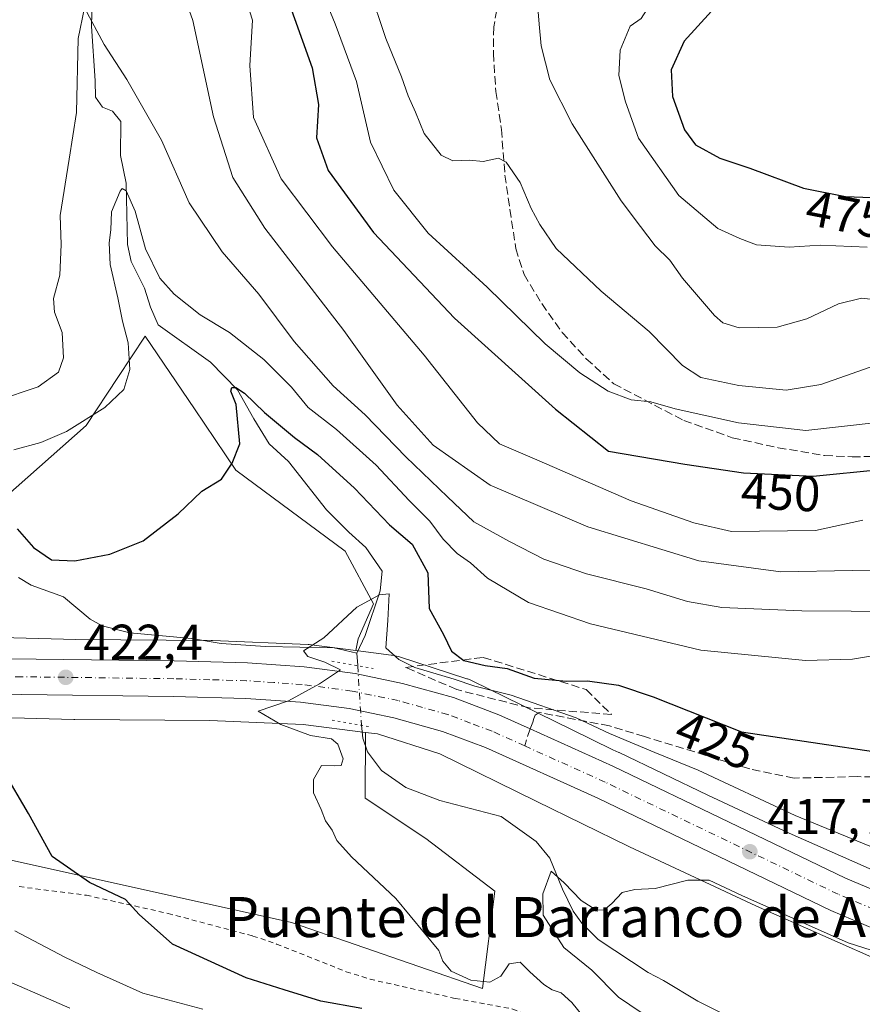
# Model space of a CAD drawing. Units: metres. Extents: x 638472 to 641939, y 4713620 to 4716002.
# Drawn here: x 640164 to 640333, y 4715095 to 4715292 of the extents above; entities that cross this region are included whole.
import ezdxf
from ezdxf.enums import TextEntityAlignment as Align

# ---------------------------------------------------------------- set-up
doc = ezdxf.new("R2010")
doc.units = ezdxf.units.M
doc.header["$MEASUREMENT"] = 0
for name, pattern in [('DGN Style 2', [1.6480167562047852, 0.988810053722871, -0.6592067024819142]), ('DGN Style 3', [2.307223458686699, 1.648016756204785, -0.6592067024819142]), ('DGN Style 4', [2.6384748266838614, 1.318413404963828, -0.6592067024819142, 0.001648016756204785, -0.6592067024819142]), ('DGN Style 5', [1.1536117293433497, 0.4944050268614355, -0.6592067024819142])]:
    doc.linetypes.add(name, pattern=pattern)
for name, color, linetype, lineweight in [('Alambrada', 7, 'DGN Style 2', 0), ('Arbolado forestal CxS', 92, 'Continuous', 0), ('Carretera de calzada única Cxs', 7, 'Continuous', 13), ('Carretera de calzada única eje', 7, 'DGN Style 4', 0), ('Corriente natural lineal', 142, 'Continuous', 13), ('Corriente natural lineal oculto', 9, 'DGN Style 4', 13), ('Cultivos herbáceos CxS', 92, 'Continuous', 0), ('Curva de nivel maestra', 30, 'Continuous', 30), ('Curva de nivel normal', 30, 'Continuous', 0), ('Núcleo urbano CxS', 7, 'Continuous', 0), ('Pastizal CxS', 92, 'Continuous', 0), ('Puente lineal', 2, 'DGN Style 5', 0), ('Punto de cota en terreno', 7, 'Continuous', 0), ('Rótulo de curva de nivel directora', 7, 'Continuous', 0), ('Rótulo de punto de cota en terreno', 7, 'Continuous', 0), ('Senda', 7, 'DGN Style 3', 0), ('Senda no paivmentada conexión', 7, 'DGN Style 3', 0), ('Talud superficial', 30, 'DGN Style 3', 0), ('Texto cartográfico', 7, 'Continuous', 0)]:
    doc.layers.add(name, color=color, linetype=linetype, lineweight=lineweight)
doc.styles.add('Style-Arial', font='txt')

# ---------------------------------------------------------------- blocks, each defined once
blk = doc.blocks.new('*U14')
at = {"layer": 'Núcleo urbano CxS', "color": 7, "linetype": 'Continuous', "lineweight": 0}
for points in [[(640150.7314999999, 4715168.4593, 423.3678000000073), (640175.5762999998, 4715167.751700001, 422.7035999999935), (640202.6492999997, 4715167.5913, 421.9456000000064), (640202.9342999998, 4715167.5843, 421.9334999999992), (640222.0493000001, 4715166.7893, 420.7859000000026), (640222.2401000002, 4715166.779100001, 420.774900000004), (640222.7383000003, 4715166.730699999, 420.7419999999984), (640231.6015, 4715165.5897, 419.6257999999943), (640238.6924999999, 4715164.676700001, 420.2494000000006), (640238.7039000001, 4715164.675100001, 420.251900000003), (640238.7150999998, 4715164.6733, 420.2543000000006), (640239.2317000005, 4715164.588500001, 420.3638000000064), (640239.7414999995, 4715164.469500001, 420.4658999999957), (640240.1224999997, 4715164.3573, 420.5374000000011), (640253.8305000003, 4715159.944300001, 423.0402999999933), (640253.9505000003, 4715159.9045, 423.0445000000037), (640254.4404999996, 4715159.720100001, 423.0446999999986), (640254.8969000002, 4715159.5141, 423.0185000000056), (640274.7392999995, 4715149.798900001, 420.2976000000053), (640283.0210999995, 4715145.7423, 419.7715999999928), (640284.2128999997, 4715145.2051, 419.8139999999985), (640284.2795000002, 4715145.174100001, 419.8147000000026), (640301.9744999995, 4715136.670499999, 419.1661000000022), (640318.2836999996, 4715129.074899999, 419.0602000000072), (640344.5598999998, 4715117.4527, 418.5941000000021)], [(640338.2670999998, 4715102.740900001, 415.5329999999958), (640311.7402999997, 4715114.473900001, 415.8233999999939), (640311.5987, 4715114.538100001, 415.8331000000035), (640286.3649000004, 4715126.290100001, 416.7829999999958), (640286.2232999997, 4715126.3577, 416.7884999999951), (640267.7021000005, 4715135.429500001, 418.2762999999977), (640248.3783, 4715144.890699999, 418.9078000000009), (640235.9194999998, 4715148.901699999, 419.0035999999964), (640233.5493000001, 4715149.206900001, 419.1358999999939), (640221.0384000001, 4715150.817700001, 420.1141999999964), (640202.4115000004, 4715151.592499999, 421.2939000000042), (640175.3910999997, 4715151.752699999, 423.3858999999939), (640175.2106999997, 4715151.755700001, 423.3996000000043), (640150.3870999999, 4715152.4627, 424.2688000000053)]]:
    blk.add_polyline3d(points, dxfattribs=at)
blk = doc.blocks.new('*U19')
at = {"layer": 'Arbolado forestal CxS', "color": 92, "linetype": 'Continuous', "lineweight": 0}
blk.add_polyline3d([(640344.5598999998, 4715117.4527, 418.5941000000021), (640318.2836999996, 4715129.074899999, 419.0602000000072), (640301.9744999995, 4715136.670499999, 419.1661000000022), (640284.2795000002, 4715145.174100001, 419.8147000000026), (640284.2128999997, 4715145.2051, 419.8139999999985), (640283.0210999995, 4715145.7423, 419.7715999999928), (640274.7392999995, 4715149.798900001, 420.2976000000053), (640254.8969000002, 4715159.5141, 423.0185000000056), (640254.4404999996, 4715159.720100001, 423.0446999999986), (640253.9505000003, 4715159.9045, 423.0445000000037), (640253.8305000003, 4715159.944300001, 423.0402999999933), (640240.1224999997, 4715164.3573, 420.5374000000011), (640239.7414999995, 4715164.469500001, 420.4658999999957), (640239.2317000005, 4715164.588500001, 420.3638000000064), (640238.7150999998, 4715164.6733, 420.2543000000006), (640238.7039000001, 4715164.675100001, 420.251900000003), (640238.6924999999, 4715164.676700001, 420.2494000000006), (640231.6015, 4715165.5897, 419.6257999999943), (640232.0768999998, 4715167.9431, 419.8135000000038), (640235.1080999998, 4715174.9429, 420.4910999999993), (640229.4426999995, 4715185.4693, 422.1382000000012), (640207.5884999996, 4715201.664100001, 425.9195000000037), (640199.3152999999, 4715213.8817, 427.7743000000046), (640189.4497999996, 4715228.451099999, 429.4955000000046), (640183.9802999999, 4715220.170299999, 431.7122999999993), (640177.6407000005, 4715210.571900001, 431.3315000000002), (640156.5950999996, 4715191.9473, 425.9697000000015)], dxfattribs=at)
blk = doc.blocks.new('*U20')
at = {"layer": 'Cultivos herbáceos CxS', "color": 92, "linetype": 'Continuous', "lineweight": 0}
blk.add_polyline3d([(640150.3870999999, 4715152.4627, 424.2688000000053), (640175.2106999997, 4715151.755700001, 423.3996000000043), (640175.3910999997, 4715151.752699999, 423.3858999999939), (640202.4115000004, 4715151.592499999, 421.2939000000042), (640221.0384000001, 4715150.817700001, 420.1141999999964), (640233.5493000001, 4715149.206900001, 419.1358999999939), (640233.4889000002, 4715136.0755, 419.5798999999971), (640245.6303000003, 4715127.9769, 419.0858000000007), (640259.3901000004, 4715117.450300001, 419.1867999999959), (640256.9606999997, 4715098.0165, 420.3196000000025), (640218.7619000003, 4715111.223300001, 422.1888000000035), (640161.4499000004, 4715123.9287, 425.6959000000061)], dxfattribs=at)
blk = doc.blocks.new('5PATER')
at = {"layer": 'Pastizal CxS', "linetype": 'Continuous', "lineweight": 0}
h = blk.add_hatch(color=51, dxfattribs=at)
edge = h.paths.add_edge_path()
edge.add_ellipse((0, 0), major_axis=(-0.1095731443231308, -0.1110710700762829), ratio=0.9994222409660322, start_angle=0, end_angle=360)

msp = doc.modelspace()

# ---------------------------------------------------------------- linework, layer by layer
at = {"layer": 'Alambrada', "color": 7, "linetype": 'DGN Style 2', "lineweight": 0}
for points in [[(640164.2600999996, 4715118.360099999, 428.2274999999936), (640177.7100999998, 4715116.640100001, 427.9775999999983), (640194.0301000001, 4715113.0101, 426.0013000000035), (640211.0100999996, 4715108.4901, 425.6517000000022), (640215.7600999996, 4715106.890100001, 425.6817000000011), (640229.6901000004, 4715101.360099999, 426.9219000000012), (640234.4600999998, 4715099.850099999, 427.3686000000016)], [(640234.4600999998, 4715099.850099999, 427.3686000000016), (640251.4801000003, 4715096.0101, 426.8255999999965), (640262.9801000003, 4715093.890100001, 424.1784999999945), (640273.9801000003, 4715089.460100001, 424.581600000005), (640283.1201, 4715085.550100001, 421.5715999999957), (640293.0500999996, 4715081.460100001, 419.7872000000062), (640309.3101000005, 4715076.0101, 412.357999999993), (640310.1501000002, 4715075.720100001, 412.1227000000072), (640314.9600999998, 4715074.290100001, 412.0889000000025), (640318.4401000004, 4715072.920100001, 412.9731999999931), (640324.5800999999, 4715067.130100001, 416.1643999999943), (640335.7600999996, 4715057.380100001, 411.3681999999972)]]:
    msp.add_polyline3d(points, dxfattribs=at)
at = {"layer": 'Arbolado forestal CxS', "color": 92, "linetype": 'Continuous', "lineweight": 0}
for points in [[(639861.7154999999, 4715290.378799999, 448.6154999999999), (639871.9561000001, 4715286.997099999, 447.6588000000047), (639872.4901000002, 4715286.688899999, 447.6000000000058), (639889.4275000002, 4715285.3279, 447.9364999999962), (639920.2412999999, 4715272.934900001, 447.5378000000055), (639965.5730999997, 4715251.059699999, 441.0329999999958), (640052.1803000001, 4715214.6207, 430.5553999999975), (640082.1283999998, 4715208.1425, 428.6530999999959), (640083.7471000003, 4715192.7577, 427.3950000000041), (640103.9819, 4715187.089500001, 425.0341000000044), (640116.8247999996, 4715192.002699999, 425.2709999999934), (640127.0160999997, 4715189.581499999, 424.4704000000056), (640136.5351, 4715190.329500001, 424.1765000000014), (640156.5950999996, 4715191.9473, 425.9697000000015), (640177.6407000005, 4715210.571900001, 431.3315000000002), (640183.9802999999, 4715220.170299999, 431.7122999999993), (640189.4497999996, 4715228.451099999, 429.4955000000046), (640199.3152999999, 4715213.8817, 427.7743000000046), (640207.5884999996, 4715201.664100001, 425.9195000000037), (640229.4426999995, 4715185.4693, 422.1382000000012), (640235.1080999998, 4715174.9429, 420.4910999999993), (640232.0768999998, 4715167.9431, 419.8135000000038), (640231.6015, 4715165.5897, 419.6257999999943)], [(640231.6015, 4715165.5897, 419.6257999999943), (640238.6924999999, 4715164.676700001, 420.2494000000006), (640238.7039000001, 4715164.675100001, 420.251900000003), (640238.7150999998, 4715164.6733, 420.2543000000006), (640239.2317000005, 4715164.588500001, 420.3638000000064), (640239.7414999995, 4715164.469500001, 420.4658999999957), (640240.1224999997, 4715164.3573, 420.5374000000011), (640253.8305000003, 4715159.944300001, 423.0402999999933), (640253.9505000003, 4715159.9045, 423.0445000000037), (640254.4404999996, 4715159.720100001, 423.0446999999986), (640254.8969000002, 4715159.5141, 423.0185000000056), (640274.7392999995, 4715149.798900001, 420.2976000000053), (640283.0210999995, 4715145.7423, 419.7715999999928), (640284.2128999997, 4715145.2051, 419.8139999999985), (640284.2795000002, 4715145.174100001, 419.8147000000026), (640301.9744999995, 4715136.670499999, 419.1661000000022), (640318.2836999996, 4715129.074899999, 419.0602000000072), (640344.5598999998, 4715117.4527, 418.5941000000021), (640362.6777999997, 4715110.4801, 418.4548000000068), (640382.8328999998, 4715105.7521, 417.8160000000062), (640386.3831000002, 4715105.290899999, 417.7709999999934), (640404.0909000002, 4715103.360500001, 416.8493000000017), (640428.9659000002, 4715104.596100001, 416.0703000000067), (640442.5267000003, 4715106.002499999, 414.7885999999999)], [(640233.5493000001, 4715149.206900001, 419.1358999999939), (640233.4889000002, 4715136.0755, 419.5798999999971), (640245.6303000003, 4715127.9769, 419.0858000000007), (640259.3901000004, 4715117.450300001, 419.1867999999959), (640256.9606999997, 4715098.0165, 420.3196000000025), (640218.7619000003, 4715111.223300001, 422.1888000000035), (640161.4499000004, 4715123.9287, 425.6959000000061), (640093.4589999998, 4715136.074899999, 428.7116999999998), (640091.8921999997, 4715133.019300001, 429.7890999999945), (640091.2911, 4715131.8475, 430.0690000000032), (640080.6224999997, 4715111.0427, 439.2116999999998), (640109.6475000001, 4715108.5439, 438.6380000000063), (640128.2637, 4715101.255899999, 440.4189999999944), (640138.7862999998, 4715093.9691, 441.8133999999991), (640145.2610999999, 4715081.0131, 442.7339999999967), (640152.4732999997, 4715071.421499999, 442.8600000000006), (640178.3847000003, 4715057.2119, 441.1717999999965), (640185.0713000001, 4715042.1667, 443.5777999999991), (640184.2352, 4715020.4345, 447.6883999999991), (640180.2774999999, 4714993.622300001, 448.5117000000028), (640218.1065999996, 4714981.4143, 446.1998000000021), (640269.9084999999, 4714974.1261, 439.9052999999985), (640294.5673000002, 4714965.267899999, 438.2636999999959), (640336.3601000002, 4714961.088500001, 438.2638000000007)], [(640161.4499000004, 4715123.9287, 425.6959000000061), (640218.7619000003, 4715111.223300001, 422.1888000000035), (640256.9606999997, 4715098.0165, 420.3196000000025), (640259.3901000004, 4715117.450300001, 419.1867999999959), (640245.6303000003, 4715127.9769, 419.0858000000007), (640233.4889000002, 4715136.0755, 419.5798999999971), (640233.5493000001, 4715149.206900001, 419.1358999999939), (640235.9194999998, 4715148.901699999, 419.0035999999964), (640248.3783, 4715144.890699999, 418.9078000000009), (640267.7021000005, 4715135.429500001, 418.2762999999977), (640286.2232999997, 4715126.3577, 416.7884999999951), (640286.3649000004, 4715126.290100001, 416.7829999999958), (640311.5987, 4715114.538100001, 415.8331000000035), (640311.7402999997, 4715114.473900001, 415.8233999999939), (640338.2670999998, 4715102.740900001, 415.5329999999958)], [(640233.5493000001, 4715149.206900001, 419.1358999999939), (640235.9194999998, 4715148.901699999, 419.0035999999964), (640248.3783, 4715144.890699999, 418.9078000000009), (640267.7021000005, 4715135.429500001, 418.2762999999977), (640286.2232999997, 4715126.3577, 416.7884999999951), (640286.3649000004, 4715126.290100001, 416.7829999999958), (640311.5987, 4715114.538100001, 415.8331000000035), (640311.7402999997, 4715114.473900001, 415.8233999999939), (640338.2670999998, 4715102.740900001, 415.5329999999958)]]:
    msp.add_polyline3d(points, dxfattribs=at)
at = {"layer": 'Carretera de calzada única Cxs', "color": 7, "linetype": 'Continuous', "lineweight": 13}
for points in [[(639787.5601000005, 4715229.0801, 443.2623000000021), (639896.6101000002, 4715187.020099999, 438.2737000000052), (639907.5401, 4715183.220100001, 437.7287000000069), (639916.9501, 4715180.440099999, 437.4183000000049), (639928.6901000004, 4715177.530099999, 436.7945999999939), (639945.6001000004, 4715174.6601, 435.9315999999963), (639963.0900999998, 4715172.1501, 435.0820999999996), (639992.6700999998, 4715168.4101, 433.3168000000006), (640022.0900999998, 4715165.770099999, 432.9771999999939), (640050.0301000001, 4715164.920100001, 429.498900000006), (640134.4401000004, 4715164.280099999, 424.5497000000032), (640195.2600999996, 4715163.4901, 422.1370000000024), (640209.9200999998, 4715163.090100001, 421.9081000000006), (640221.2401000002, 4715162.3201, 420.771900000007), (640231.4501, 4715160.9801, 420.1984999999986), (640240.9101, 4715159.0101, 420.0553000000073), (640251.1201, 4715156.1601, 420.0387999999948), (640260.2200999996, 4715152.7301, 419.4070000000065), (640266.4401000004, 4715149.9301, 419.3312000000006), (640282.9801000003, 4715142.470100001, 418.7176999999938), (640329.5500999996, 4715120.090100001, 418.1542000000045), (640348.9901000002, 4715111.850099999, 417.522299999997)], [(639787.5601000005, 4715229.0801, 443.2623000000021), (639896.6101000002, 4715187.020099999, 438.2737000000052), (639907.5401, 4715183.220100001, 437.7287000000069), (639916.9501, 4715180.440099999, 437.4183000000049), (639928.6901000004, 4715177.530099999, 436.7945999999939), (639945.6001000004, 4715174.6601, 435.9315999999963), (639963.0900999998, 4715172.1501, 435.0820999999996), (639992.6700999998, 4715168.4101, 433.3168000000006), (640022.0900999998, 4715165.770099999, 432.9771999999939), (640050.0301000001, 4715164.920100001, 429.498900000006), (640134.4401000004, 4715164.280099999, 424.5497000000032), (640195.2600999996, 4715163.4901, 422.1370000000024), (640209.9200999998, 4715163.090100001, 421.9081000000006), (640221.2401000002, 4715162.3201, 420.771900000007), (640231.4501, 4715160.9801, 420.1984999999986), (640240.9101, 4715159.0101, 420.0553000000073), (640251.1201, 4715156.1601, 420.0387999999948), (640260.2200999996, 4715152.7301, 419.4070000000065), (640266.4401000004, 4715149.9301, 419.3312000000006), (640282.9801000003, 4715142.470100001, 418.7176999999938), (640329.5500999996, 4715120.090100001, 418.1542000000045), (640348.9901000002, 4715111.850099999, 417.522299999997)], [(640346.4301000005, 4715105.220100001, 417.6325999999972), (640326.6201, 4715113.620100001, 418.0578999999998), (640279.9801000003, 4715136.030099999, 418.3013999999966), (640257.5100999996, 4715146.1601, 418.8656000000047), (640248.9101, 4715149.4001, 419.1358999999939), (640239.2301000003, 4715152.110099999, 419.5375000000058), (640230.2600999996, 4715153.970100001, 419.9137999999948), (640220.5401, 4715155.2501, 420.3846999999951), (640209.5800999999, 4715155.9901, 421.0198999999994), (640195.1201, 4715156.390100001, 421.6923999999999), (640134.3701, 4715157.1801, 424.9661000000052), (640049.8901000004, 4715157.8201, 429.607999999993), (640021.6601, 4715158.6801, 431.7160000000004), (639991.9101, 4715161.350099999, 433.5859000000055), (639962.1401000004, 4715165.110099999, 436.206600000005), (639944.5000999998, 4715167.640100001, 436.7182999999932), (639927.2401000002, 4715170.5701, 437.9893000000012), (639917.7845000002, 4715172.909700001, 437.8942999999999), (639910.4490999999, 4715175.067500001, 437.5204999999987), (639903.2401000002, 4715177.200099999, 437.9242999999988), (639894.1700999998, 4715180.350099999, 438.8206000000064), (639784.9801000003, 4715222.460100001, 443.3125)], [(640346.4301000005, 4715105.220100001, 417.6325999999972), (640326.6201, 4715113.620100001, 418.0578999999998), (640279.9801000003, 4715136.030099999, 418.3013999999966), (640257.5100999996, 4715146.1601, 418.8656000000047), (640248.9101, 4715149.4001, 419.1358999999939), (640239.2301000003, 4715152.110099999, 419.5375000000058), (640230.2600999996, 4715153.970100001, 419.9137999999948), (640220.5401, 4715155.2501, 420.3846999999951), (640209.5800999999, 4715155.9901, 421.0198999999994), (640195.1201, 4715156.390100001, 421.6923999999999), (640134.3701, 4715157.1801, 424.9661000000052), (640049.8901000004, 4715157.8201, 429.607999999993), (640021.6601, 4715158.6801, 431.7160000000004), (639991.9101, 4715161.350099999, 433.5859000000055), (639962.1401000004, 4715165.110099999, 436.206600000005), (639944.5000999998, 4715167.640100001, 436.7182999999932), (639927.2401000002, 4715170.5701, 437.9893000000012), (639917.7845000002, 4715172.909700001, 437.8942999999999)]]:
    msp.add_polyline3d(points, dxfattribs=at)
at = {"layer": 'Carretera de calzada única eje', "color": 7, "linetype": 'DGN Style 4', "lineweight": 0}
for points in [[(640265.3809000002, 4715146.5031, 418.8546999999962), (640258.8601000002, 4715149.440099999, 419.0581999999995), (640254.5601000005, 4715151.0701, 419.1686000000045), (640250.0100999996, 4715152.780099999, 419.3353999999963), (640244.9101, 4715154.200099999, 419.4964000000036), (640240.0701000001, 4715155.5601, 419.6641999999993), (640230.8501000004, 4715157.470100001, 420.0019999999931), (640220.8901000004, 4715158.780099999, 420.4723999999987), (640215.2301000003, 4715159.170100001, 420.7737999999954), (640209.7500999998, 4715159.540100001, 421.3199000000022), (640202.4200999998, 4715159.7401, 422.267200000002), (640195.1901000004, 4715159.940099999, 421.8687999999966), (640164.7801000001, 4715160.3301, 423.2063000000053), (640134.4001000002, 4715160.7301, 424.7534000000014)], [(640337.8101000005, 4715112.7301, 417.5798999999971), (640328.0800999999, 4715116.850099999, 417.8077000000048), (640281.4801000003, 4715139.2501, 418.4900000000052), (640265.3809000002, 4715146.5031, 418.8546999999962)]]:
    msp.add_polyline3d(points, dxfattribs=at)
at = {"layer": 'Corriente natural lineal', "color": 142, "linetype": 'Continuous', "lineweight": 13, "extrusion": (0.006904536949166326, -0.1155359187234511, 0.9932793055602466), "elevation": -539933.7099066216, "flags": 128}
msp.add_lwpolyline([(920372.5605784894, 4637247.517268072), (920372.5605784894, 4637244.985776614)], dxfattribs=at)
at = {"layer": 'Corriente natural lineal', "color": 142, "linetype": 'Continuous', "lineweight": 13}
for points in [[(640178.8601000002, 4715295.780099999, 436.6928000000044), (640178.7200999996, 4715290.4101, 436.0581999999995), (640179.4501, 4715279.5001, 435.0559000000067), (640179.5401, 4715276.200099999, 434.8923999999971), (640180.9101, 4715274.2501, 434.4158000000025), (640182.9401000004, 4715273.4101, 433.8788000000059), (640184.6201, 4715271.370100001, 433.8781000000017), (640184.5000999998, 4715264.5801, 433.2578000000067), (640185.6700999998, 4715259.030099999, 431.8280999999988), (640185.9600999998, 4715246.7401, 429.9514000000054), (640186.6601, 4715243.4001, 429.6506999999983), (640189.3101000005, 4715238.030099999, 429.343399999998), (640190.5201000003, 4715234.2401, 429.0617999999959), (640192.0500999996, 4715230.690099999, 428.5084000000061), (640202.5401, 4715223.2401, 427.2119999999995), (640207.9600999998, 4715217.710100001, 426.4449000000022), (640211.1700999998, 4715211.940099999, 425.4633999999933), (640214.2801000001, 4715206.940099999, 424.8295999999973), (640218.1001000004, 4715203.380100001, 423.9652999999962), (640225.7401000002, 4715193.6801, 422.9634999999981), (640230.2100999998, 4715189.2601, 422.6581000000006), (640233.5701000001, 4715186.190099999, 422.2946999999986), (640236.9001000002, 4715181.4301, 421.2969000000012), (640236.4600999998, 4715177.520099999, 420.5574000000051), (640233.4401000004, 4715168.600099999, 419.9018999999971), (640231.8201000001, 4715165.0701, 419.5337)], [(640164.1501000002, 4715180.200099999, 423.644100000005), (640166.6601, 4715178.630100001, 423.5155999999988), (640173.1601, 4715176.300100001, 423.5969000000041), (640178.4700999996, 4715171.850099999, 423.1434000000008), (640180.8300999999, 4715170.5101, 423.2244000000064), (640186.4001000002, 4715169.090100001, 423.2583000000013), (640198.7200999996, 4715168.0001, 422.2032999999938), (640204.6501000002, 4715167.0001, 421.8035999999993), (640213.5601000005, 4715166.360099999, 421.2465999999986), (640227.2600999996, 4715166.090100001, 420.3840999999957), (640231.8201000001, 4715165.0701, 419.5337)], [(640232.7203000003, 4715150.6283, 419.3845000000001), (640232.9700999996, 4715148.020099999, 418.9725999999937), (640233.9301000005, 4715145.3301, 418.6131000000024), (640236.7401000002, 4715141.5701, 417.8083999999944), (640241.5701000001, 4715138.1601, 417.9291999999987), (640248.4001000002, 4715135.610099999, 418.1566000000021), (640260.7001, 4715132.4101, 417.824099999998), (640267.6700999998, 4715127.390100001, 417.2315999999992), (640270.4301000005, 4715124.0801, 416.6345000000001), (640272.9700999996, 4715117.840100001, 415.2541000000056), (640275.0601000005, 4715113.470100001, 414.9354000000022), (640276.8000999996, 4715111.0701, 414.5065000000032), (640280.0601000005, 4715107.770099999, 413.9762999999948), (640290.0800999999, 4715101.190099999, 412.7391000000061), (640293.1300999997, 4715099.590100001, 412.1793999999936), (640299.9901000002, 4715095.4801, 411.9486999999936), (640306.5301000001, 4715092.210100001, 411.1468000000023), (640313.4301000005, 4715088.0601, 410.0595999999932), (640326.4401000004, 4715081.040100001, 409.0725999999996), (640335.2301000003, 4715076.300100001, 408.6322999999975)]]:
    msp.add_polyline3d(points, dxfattribs=at)
at = {"layer": 'Corriente natural lineal oculto', "color": 9, "linetype": 'DGN Style 4', "lineweight": 13, "extrusion": (-0.997631553102719, -0.06237567545694558, 0.02899240185198084), "elevation": -932814.9094575673, "flags": 128}
msp.add_lwpolyline([(-4666021.492676725, 27475.3351612265), (-4666021.48085604, 27475.33386067981), (-4666009.537316676, 27475.47902170086)], dxfattribs=at)
at = {"layer": 'Cultivos herbáceos CxS', "color": 92, "linetype": 'Continuous', "lineweight": 0}
for points in [[(639861.7154999999, 4715290.378799999, 448.6154999999999), (639871.9561000001, 4715286.997099999, 447.6588000000047), (639872.4901000002, 4715286.688899999, 447.6000000000058), (639889.4275000002, 4715285.3279, 447.9364999999962), (639920.2412999999, 4715272.934900001, 447.5378000000055), (639965.5730999997, 4715251.059699999, 441.0329999999958), (640052.1803000001, 4715214.6207, 430.5553999999975), (640082.1283999998, 4715208.1425, 428.6530999999959), (640083.7471000003, 4715192.7577, 427.3950000000041), (640103.9819, 4715187.089500001, 425.0341000000044), (640116.8247999996, 4715192.002699999, 425.2709999999934), (640127.0160999997, 4715189.581499999, 424.4704000000056), (640136.5351, 4715190.329500001, 424.1765000000014), (640156.5950999996, 4715191.9473, 425.9697000000015), (640177.6407000005, 4715210.571900001, 431.3315000000002), (640183.9802999999, 4715220.170299999, 431.7122999999993), (640189.4497999996, 4715228.451099999, 429.4955000000046), (640199.3152999999, 4715213.8817, 427.7743000000046), (640207.5884999996, 4715201.664100001, 425.9195000000037), (640229.4426999995, 4715185.4693, 422.1382000000012), (640235.1080999998, 4715174.9429, 420.4910999999993), (640232.0768999998, 4715167.9431, 419.8135000000038), (640231.6015, 4715165.5897, 419.6257999999943)], [(640156.5950999996, 4715191.9473, 425.9697000000015), (640177.6407000005, 4715210.571900001, 431.3315000000002), (640183.9802999999, 4715220.170299999, 431.7122999999993), (640189.4497999996, 4715228.451099999, 429.4955000000046), (640199.3152999999, 4715213.8817, 427.7743000000046), (640207.5884999996, 4715201.664100001, 425.9195000000037), (640229.4426999995, 4715185.4693, 422.1382000000012), (640235.1080999998, 4715174.9429, 420.4910999999993), (640232.0768999998, 4715167.9431, 419.8135000000038), (640231.6015, 4715165.5897, 419.6257999999943), (640222.7383000003, 4715166.730699999, 420.7419999999984), (640222.2401000002, 4715166.779100001, 420.774900000004), (640222.0493000001, 4715166.7893, 420.7859000000026), (640202.9342999998, 4715167.5843, 421.9334999999992), (640202.6492999997, 4715167.5913, 421.9456000000064), (640175.5762999998, 4715167.751700001, 422.7035999999935), (640150.7314999999, 4715168.4593, 423.3678000000073)], [(639884.6628999999, 4715195.6777, 439.075800000006), (639904.7833000004, 4715188.317299999, 438.1043000000063), (639932.4225000005, 4715180.5985, 436.9024999999965), (639963.7817000002, 4715176.3115, 434.9483999999939), (639999.0595000006, 4715172.079299999, 432.5979999999981), (640031.0774999997, 4715169.668099999, 430.1206999999995), (640065.8731000006, 4715169.204100001, 427.8500000000058), (640089.1700999998, 4715169.283700001, 425.9225000000006), (640089.1974999999, 4715169.283700001, 425.921199999997), (640089.4139, 4715169.280900001, 425.911500000002), (640118.9232999999, 4715168.4825, 424.803899999999), (640150.5087000001, 4715168.4625, 423.3794000000053), (640150.7314999999, 4715168.4593, 423.3678000000073), (640175.5762999998, 4715167.751700001, 422.7035999999935), (640202.6492999997, 4715167.5913, 421.9456000000064), (640202.9342999998, 4715167.5843, 421.9334999999992), (640222.0493000001, 4715166.7893, 420.7859000000026), (640222.2401000002, 4715166.779100001, 420.774900000004), (640222.7383000003, 4715166.730699999, 420.7419999999984), (640231.6015, 4715165.5897, 419.6257999999943)], [(640150.3870999999, 4715152.4627, 424.2688000000053), (640175.2106999997, 4715151.755700001, 423.3996000000043), (640175.3910999997, 4715151.752699999, 423.3858999999939), (640202.4115000004, 4715151.592499999, 421.2939000000042), (640221.0384000001, 4715150.817700001, 420.1141999999964), (640233.5493000001, 4715149.206900001, 419.1358999999939)], [(640233.5493000001, 4715149.206900001, 419.1358999999939), (640233.4889000002, 4715136.0755, 419.5798999999971), (640245.6303000003, 4715127.9769, 419.0858000000007), (640259.3901000004, 4715117.450300001, 419.1867999999959), (640256.9606999997, 4715098.0165, 420.3196000000025), (640218.7619000003, 4715111.223300001, 422.1888000000035), (640161.4499000004, 4715123.9287, 425.6959000000061), (640093.4589999998, 4715136.074899999, 428.7116999999998), (640091.8921999997, 4715133.019300001, 429.7890999999945), (640091.2911, 4715131.8475, 430.0690000000032), (640080.6224999997, 4715111.0427, 439.2116999999998), (640109.6475000001, 4715108.5439, 438.6380000000063), (640128.2637, 4715101.255899999, 440.4189999999944), (640138.7862999998, 4715093.9691, 441.8133999999991), (640145.2610999999, 4715081.0131, 442.7339999999967), (640152.4732999997, 4715071.421499999, 442.8600000000006), (640178.3847000003, 4715057.2119, 441.1717999999965), (640185.0713000001, 4715042.1667, 443.5777999999991), (640184.2352, 4715020.4345, 447.6883999999991), (640180.2774999999, 4714993.622300001, 448.5117000000028), (640218.1065999996, 4714981.4143, 446.1998000000021), (640269.9084999999, 4714974.1261, 439.9052999999985), (640294.5673000002, 4714965.267899999, 438.2636999999959), (640336.3601000002, 4714961.088500001, 438.2638000000007)]]:
    msp.add_polyline3d(points, dxfattribs=at)
at = {"layer": 'Curva de nivel maestra', "color": 30, "linetype": 'Continuous', "lineweight": 30, "flags": 128}
for points, elevation in [([(640342.0599999997, 4715302.1801), (640324.29, 4715302.190099999), (640316.54, 4715301.2601), (640310.2999999998, 4715298.780099999), (640302.7400000002, 4715293.4301), (640297.25, 4715287.4301), (640294.6600000003, 4715281.710100001), (640294.9100000003, 4715276.380100001), (640297.3700000001, 4715269.690099999), (640299.5599999997, 4715266.720100001), (640304.3799999999, 4715264.0601), (640310.3799999999, 4715262.0601), (640321.1600000003, 4715258.030099999), (640329.5300000003, 4715256.380100001), (640343.4900000002, 4715255.8101)], 475), ([(640217.3899999997, 4715297.450099999), (640222.8700000001, 4715282.100099999), (640224.1100000005, 4715274.7601), (640223.7199999997, 4715268.0701), (640226.04, 4715261.5801), (640235.1100000005, 4715249.170100001), (640251.3600000005, 4715232.0601), (640271.5499999998, 4715213.870100001), (640282.1399999997, 4715205.440099999), (640297.4000000004, 4715202.8301), (640309.1399999997, 4715201.120100001), (640323.0499999998, 4715200.4301), (640336.4800000006, 4715201.7601)], 450), ([(640163.8700000001, 4715189.9101), (640167.1399999997, 4715186.190099999), (640170.7199999997, 4715183.7401), (640175.3799999999, 4715183.5101), (640182.4000000004, 4715184.840100001), (640189.0599999997, 4715187.520099999), (640196.0599999997, 4715192.9101), (640200.8099999997, 4715197.4301), (640204.7300000006, 4715199.840100001), (640206.8499999996, 4715203.030099999), (640208.3799999999, 4715206.920100001), (640207.6799999997, 4715214.770099999), (640206.5800000001, 4715217.4101), (640206.7800000003, 4715218.140100001), (640207.6299999999, 4715218.1501), (640209.3499999996, 4715217.0601), (640213.3200000003, 4715213.1601), (640219.2999999998, 4715208.170100001), (640223.9600000001, 4715204.790100001), (640231.3099999997, 4715198.030099999), (640238.3399999999, 4715190.720100001), (640242.8499999996, 4715186.870100001), (640245.9900000002, 4715181.130100001), (640246.2599999999, 4715173.960100001), (640249.1100000005, 4715168.7601), (640250.7100000001, 4715165.440099999), (640253.2000000002, 4715163.600099999), (640257.5, 4715162.5601), (640261.8899999997, 4715161.950099999), (640267.29, 4715160.020099999), (640273.7100000001, 4715159.440099999), (640277.9500000002, 4715159.540100001), (640284.1200000001, 4715158.640100001), (640291.0999999996, 4715156.290100001), (640308.7100000001, 4715149.3201), (640350.8200000003, 4715143.030099999)], 425), ([(640232.7999999998, 4715094.0001), (640224.6299999999, 4715095.470100001), (640217.2599999999, 4715097.7501), (640209.6500000004, 4715100.1501), (640194.9500000002, 4715106.880100001), (640188.2599999999, 4715112.780099999), (640185.5599999997, 4715115.8201), (640178.3600000005, 4715119.200099999), (640170.8600000005, 4715124.360099999), (640166.1600000003, 4715132.9901), (640161.1600000003, 4715141.540100001)], 425)]:
    msp.add_lwpolyline(points, dxfattribs=dict(at, elevation=elevation))
at = {"layer": 'Curva de nivel normal', "color": 30, "linetype": 'Continuous', "lineweight": 0, "flags": 128}
for points, elevation in [([(640336.4299999997, 4715311.220100001), (640329.7100000001, 4715311.1501), (640320.3799999999, 4715309.880100001), (640308.7100000001, 4715306.700099999), (640298.2800000003, 4715302.0001), (640294, 4715299.100099999), (640290.9500000002, 4715295.470100001), (640288.6799999997, 4715291.9901), (640286.5, 4715290.4001), (640284.4900000002, 4715285.620100001), (640284.2100000001, 4715280.530099999), (640285.5300000003, 4715275.290100001), (640288.1200000001, 4715268.050100001), (640296.1900000004, 4715256.540100001), (640304, 4715249.9801), (640308.3799999999, 4715247.970100001), (640311.7100000001, 4715246.700099999), (640318.2699999996, 4715246.2501), (640324.4699999997, 4715246.630100001), (640333.8499999996, 4715246.2401)], 470), ([(640195.5700000003, 4715301.1501), (640199.0199999996, 4715291.5701), (640203.1299999999, 4715272.3201), (640207.0099999999, 4715260.1501), (640213.3799999999, 4715250.020099999), (640229.2199999997, 4715229.600099999), (640239.9000000004, 4715214.620100001), (640247.0899999999, 4715206.670100001), (640258.4400000004, 4715198.610099999), (640278.0300000003, 4715190.290100001), (640300.1799999997, 4715183.5001), (640316.6100000005, 4715181.340100001), (640330.9500000002, 4715181.590100001), (640344.5199999996, 4715181.770099999)], 440), ([(640207.9100000003, 4715301.100099999), (640210.9199999999, 4715291.600099999), (640210.3799999999, 4715282.5801), (640211.0999999996, 4715272.190099999), (640216.6600000003, 4715259.920100001), (640226.9000000004, 4715246.3301), (640245.2699999996, 4715224.610099999), (640255.9299999997, 4715211.130100001), (640260.3099999997, 4715206.940099999), (640267.7999999998, 4715203.690099999), (640286.6500000004, 4715195.5001), (640299.2199999997, 4715191.120100001), (640306.7100000001, 4715189.380100001), (640323.54, 4715189.5601), (640333.04, 4715191.630100001)], 445), ([(640224, 4715299.370100001), (640227.4600000001, 4715290.9001), (640231.7400000002, 4715279.350099999), (640234.5599999997, 4715267.2601), (640239.1900000004, 4715257.6601), (640246.0700000003, 4715249.0601), (640257.8600000005, 4715238.2401), (640269.5, 4715226.890100001), (640276.4000000004, 4715221.120100001), (640282.0800000001, 4715217.470100001), (640286.6399999997, 4715215.700099999), (640290.5800000001, 4715215.3101), (640295.4900000002, 4715213.880100001), (640308.1200000001, 4715211.140100001), (640321.6100000005, 4715209.550100001), (640335.25, 4715211.130100001)], 455), ([(640234.1900000004, 4715298.140100001), (640237.5800000001, 4715287.940099999), (640240.7599999999, 4715280.290100001), (640242.0599999997, 4715276.520099999), (640243.54, 4715273.2401), (640245.29, 4715268.970100001), (640248.6699999999, 4715264.6601), (640251.0199999996, 4715263.4801), (640254.3600000005, 4715263.630100001), (640257.0499999998, 4715263.380100001), (640260.1299999999, 4715264.0101), (640261.7000000002, 4715263.210100001), (640264.4400000004, 4715259.140100001), (640266.6600000003, 4715253.970100001), (640268.4299999997, 4715250.790100001), (640271.6600000003, 4715245.9901), (640280.6399999997, 4715237.450099999), (640290.25, 4715229.4001), (640296.9199999999, 4715222.590100001), (640300.6299999999, 4715220.1801), (640308.2199999997, 4715218.590100001), (640317.6900000004, 4715217.6501), (640324.5800000001, 4715218.800100001), (640334.5099999999, 4715222.210100001)], 460), ([(640159.6699999999, 4715215.520099999), (640168.04, 4715218.3101), (640172.1399999997, 4715221.220100001), (640173.1100000005, 4715224.100099999), (640172.8899999997, 4715229.140100001), (640171.3099999997, 4715233.2601), (640171.1399999997, 4715235.9801), (640172.4199999999, 4715240.6501), (640172.6399999997, 4715246.770099999), (640172.4800000006, 4715252.5701), (640174.2300000006, 4715263.860099999), (640175.75, 4715273.1801), (640176.0300000003, 4715287.950099999), (640177.3600000005, 4715294.0601), (640181.29, 4715286.780099999), (640185.7999999998, 4715279.7601), (640192.7100000001, 4715267.620100001), (640198.2400000002, 4715255.100099999), (640204.8600000005, 4715245.290100001), (640212.2300000006, 4715236.840100001), (640219.29, 4715227.390100001), (640227.0499999998, 4715218.4801), (640233.4699999997, 4715212.710100001), (640241.5800000001, 4715204.300100001), (640249.9500000002, 4715196.340100001), (640255.2300000006, 4715191.280099999), (640262.3700000001, 4715187.4001), (640269.1799999997, 4715183.8301), (640277.75, 4715180.940099999), (640289.6500000004, 4715177.9301), (640297.9199999999, 4715175.4001), (640304.8300000001, 4715174.210100001), (640320.8399999999, 4715173.4901), (640350.4000000004, 4715173.3201)], 435), ([(640267.9800000006, 4715294.120100001), (640268.2599999999, 4715290.8301), (640268.6799999997, 4715286.470100001), (640270.3799999999, 4715279.700099999), (640274.9000000004, 4715270.890100001), (640284.7000000002, 4715255.5101), (640288.5099999999, 4715250.360099999), (640291.4600000001, 4715246.520099999), (640294.4100000003, 4715243.6501), (640296.9699999997, 4715240.0601), (640303.3200000003, 4715232.550100001), (640304.9900000002, 4715231.090100001), (640308.2599999999, 4715230.090100001), (640315.8799999999, 4715230.2601), (640321.79, 4715231.880100001), (640328.1500000004, 4715234.9101), (640332.7599999999, 4715236.0601), (640337.0099999999, 4715235.540100001)], 465), ([(640163.2100000001, 4715205.7401), (640168.6100000005, 4715207.1801), (640173.7000000002, 4715209.390100001), (640181.4199999999, 4715214.170100001), (640185.1900000004, 4715217.770099999), (640186.3799999999, 4715221.7501), (640186.0800000001, 4715227.100099999), (640184.9000000004, 4715231.4301), (640184.0099999999, 4715236.100099999), (640182.4600000001, 4715242.770099999), (640182.2400000002, 4715247.120100001), (640182.5999999996, 4715249.7301), (640182.7599999999, 4715253.280099999), (640184.4299999997, 4715257.4101), (640184.8799999999, 4715257.970100001), (640185.6500000004, 4715257.5001), (640187.4600000001, 4715253.4001), (640189.5499999998, 4715245.890100001), (640192.4199999999, 4715240.040100001), (640195.29, 4715236.8101), (640200.4699999997, 4715232.7301), (640206.2999999998, 4715229.1501), (640213.2300000006, 4715223.7401), (640218.7300000006, 4715218.2401), (640222.0899999999, 4715214.200099999), (640227.7199999997, 4715209.780099999), (640235.6500000004, 4715202.610099999), (640242.25, 4715195.600099999), (640246.4299999997, 4715191.420100001), (640249.0999999996, 4715187.840100001), (640251.9000000004, 4715184.960100001), (640254.5099999999, 4715183.090100001), (640257.9199999999, 4715180.0701), (640266.1600000003, 4715175.1801), (640278.5599999997, 4715170.9001), (640300.5800000001, 4715165.6801), (640321.5700000003, 4715163.5701), (640330.9600000001, 4715163.860099999), (640338.0999999996, 4715165.0801)], 430), ([(640334.4000000004, 4715126.460100001), (640319.5, 4715132.610099999), (640300.0899999999, 4715141.6601), (640291.3899999997, 4715145.1601), (640282.3200000003, 4715148.960100001), (640275.6699999999, 4715152.120100001), (640262.6399999997, 4715156.630100001), (640255.4100000003, 4715158.440099999), (640251.2800000003, 4715159.8301), (640243.3799999999, 4715162.1501), (640240.2000000002, 4715163.7501), (640237.5899999999, 4715166.110099999), (640238.0300000003, 4715171.590100001), (640238.2999999998, 4715176.920100001), (640236.3200000003, 4715176.7301), (640231.7800000003, 4715174.2401), (640225.2199999997, 4715168.140100001), (640221.1600000003, 4715165.520099999), (640222, 4715164.380100001), (640225.3799999999, 4715163.270099999), (640228.5199999996, 4715161.690099999), (640224.3200000003, 4715158.950099999), (640218.1399999997, 4715155.5101), (640212.0499999998, 4715153.450099999), (640216.6100000005, 4715150.770099999), (640222.5499999998, 4715148.610099999), (640226.7199999997, 4715147.940099999), (640227.9699999997, 4715146.870100001), (640229.0499999998, 4715143.950099999), (640228.6500000004, 4715142.600099999), (640227.25, 4715142.530099999), (640224.7100000001, 4715142.600099999), (640223.1399999997, 4715139.780099999), (640223.1299999999, 4715137.120100001), (640224.6500000004, 4715133.780099999), (640225.5599999997, 4715131.5001), (640226.8399999999, 4715129.640100001), (640227.7999999998, 4715127.5601), (640230.7599999999, 4715124.340100001), (640239.5899999999, 4715116.0001), (640245.3099999997, 4715109.050100001), (640248.2000000002, 4715105.610099999), (640248.9699999997, 4715103.460100001), (640250.6900000004, 4715101.450099999), (640254.5800000001, 4715099.670100001), (640258.3700000001, 4715099.2601), (640260.6100000005, 4715100.440099999), (640262.29, 4715102.920100001), (640264.5, 4715103.2301), (640266.4100000003, 4715101.3101), (640269.2300000006, 4715098.780099999), (640270.8700000001, 4715097.710100001), (640272.6900000004, 4715097.140100001), (640274.8099999997, 4715095.200099999), (640277.9600000001, 4715091.3301)], 420), ([(640293.1900000004, 4715090.140100001), (640284.1299999999, 4715096.290100001), (640278.7800000003, 4715101.6601), (640273.2199999997, 4715106.220100001), (640269.0599999997, 4715112.630100001), (640268.9900000002, 4715116.9101), (640270.6399999997, 4715121.460100001), (640273.2800000003, 4715119.120100001), (640276.6500000004, 4715115.600099999), (640279.6100000005, 4715113.7301), (640281.2300000006, 4715113.670100001), (640282.8099999997, 4715114.9801), (640284.8799999999, 4715117.170100001), (640287.4100000003, 4715117.8101), (640291.4600000001, 4715117.960100001), (640298.04, 4715119.690099999), (640302.25, 4715119.690099999), (640308.8099999997, 4715116.610099999), (640330.0599999997, 4715107.140100001), (640343.7100000001, 4715102.800100001)], 415), ([(640201.0199999996, 4715093.870100001), (640189.0099999999, 4715097.0801), (640179.79, 4715101.1801), (640173.3799999999, 4715104.2301), (640163.3899999997, 4715109.530099999)], 430), ([(640174.4100000003, 4715094.090100001), (640157.8399999999, 4715101.280099999)], 435)]:
    msp.add_lwpolyline(points, dxfattribs=dict(at, elevation=elevation))
at = {"layer": 'Núcleo urbano CxS', "color": 7, "linetype": 'Continuous', "lineweight": 0}
for points in [[(639884.6628999999, 4715195.6777, 439.075800000006), (639904.7833000004, 4715188.317299999, 438.1043000000063), (639932.4225000005, 4715180.5985, 436.9024999999965), (639963.7817000002, 4715176.3115, 434.9483999999939), (639999.0595000006, 4715172.079299999, 432.5979999999981), (640031.0774999997, 4715169.668099999, 430.1206999999995), (640065.8731000006, 4715169.204100001, 427.8500000000058), (640089.1700999998, 4715169.283700001, 425.9225000000006), (640089.1974999999, 4715169.283700001, 425.921199999997), (640089.4139, 4715169.280900001, 425.911500000002), (640118.9232999999, 4715168.4825, 424.803899999999), (640150.5087000001, 4715168.4625, 423.3794000000053), (640150.7314999999, 4715168.4593, 423.3678000000073), (640175.5762999998, 4715167.751700001, 422.7035999999935), (640202.6492999997, 4715167.5913, 421.9456000000064), (640202.9342999998, 4715167.5843, 421.9334999999992), (640222.0493000001, 4715166.7893, 420.7859000000026), (640222.2401000002, 4715166.779100001, 420.774900000004), (640222.7383000003, 4715166.730699999, 420.7419999999984), (640231.6015, 4715165.5897, 419.6257999999943)], [(640231.6015, 4715165.5897, 419.6257999999943), (640238.6924999999, 4715164.676700001, 420.2494000000006), (640238.7039000001, 4715164.675100001, 420.251900000003), (640238.7150999998, 4715164.6733, 420.2543000000006), (640239.2317000005, 4715164.588500001, 420.3638000000064), (640239.7414999995, 4715164.469500001, 420.4658999999957), (640240.1224999997, 4715164.3573, 420.5374000000011), (640253.8305000003, 4715159.944300001, 423.0402999999933), (640253.9505000003, 4715159.9045, 423.0445000000037), (640254.4404999996, 4715159.720100001, 423.0446999999986), (640254.8969000002, 4715159.5141, 423.0185000000056), (640274.7392999995, 4715149.798900001, 420.2976000000053), (640283.0210999995, 4715145.7423, 419.7715999999928), (640284.2128999997, 4715145.2051, 419.8139999999985), (640284.2795000002, 4715145.174100001, 419.8147000000026), (640301.9744999995, 4715136.670499999, 419.1661000000022), (640318.2836999996, 4715129.074899999, 419.0602000000072), (640344.5598999998, 4715117.4527, 418.5941000000021), (640362.6777999997, 4715110.4801, 418.4548000000068), (640382.8328999998, 4715105.7521, 417.8160000000062), (640386.3831000002, 4715105.290899999, 417.7709999999934), (640404.0909000002, 4715103.360500001, 416.8493000000017), (640428.9659000002, 4715104.596100001, 416.0703000000067), (640442.5267000003, 4715106.002499999, 414.7885999999999)], [(640150.3870999999, 4715152.4627, 424.2688000000053), (640175.2106999997, 4715151.755700001, 423.3996000000043), (640175.3910999997, 4715151.752699999, 423.3858999999939), (640202.4115000004, 4715151.592499999, 421.2939000000042), (640221.0384000001, 4715150.817700001, 420.1141999999964), (640233.5493000001, 4715149.206900001, 419.1358999999939)], [(640233.5493000001, 4715149.206900001, 419.1358999999939), (640235.9194999998, 4715148.901699999, 419.0035999999964), (640248.3783, 4715144.890699999, 418.9078000000009), (640267.7021000005, 4715135.429500001, 418.2762999999977), (640286.2232999997, 4715126.3577, 416.7884999999951), (640286.3649000004, 4715126.290100001, 416.7829999999958), (640311.5987, 4715114.538100001, 415.8331000000035), (640311.7402999997, 4715114.473900001, 415.8233999999939), (640338.2670999998, 4715102.740900001, 415.5329999999958)]]:
    msp.add_polyline3d(points, dxfattribs=at)
at = {"layer": 'Puente lineal', "color": 2, "linetype": 'DGN Style 5', "lineweight": 0, "extrusion": (0.1734184282979896, 0.9845115973895423, 0.02574807433861675), "elevation": 4753171.066359318, "flags": 128}
msp.add_lwpolyline([(187447.6922259592, -122004.6682766561), (187442.4247878349, -122005.2114567402), (187439.2468327901, -122005.2626737205)], dxfattribs=at)
at = {"layer": 'Puente lineal', "color": 2, "linetype": 'DGN Style 5', "lineweight": 0, "extrusion": (0.1791806634916214, 0.9820549902966672, 0.05884119189917315), "elevation": 4745279.227700843, "flags": 128}
msp.add_lwpolyline([(216501.1528560728, -279281.6935917347), (216495.19955919, -279282.0143474902), (216493.1164403108, -279282.0817642996)], dxfattribs=at)
at = {"layer": 'Senda', "color": 7, "linetype": 'DGN Style 3', "lineweight": 0}
for points in [[(640265.6851000005, 4715307.7283, 464.9573999999994), (640262.0362999998, 4715299.799900001, 464.8383000000031), (640260.2001, 4715295.9301, 464.8594000000012), (640259.1801000005, 4715290.2601, 464.1423999999971), (640259.1201, 4715285.020099999, 464.030700000003), (640259.6001000004, 4715277.390100001, 463.7556000000041), (640260.7100999998, 4715269.780099999, 463.4403000000021), (640261.4200999998, 4715260.6601, 462.2409000000043), (640263.5900999998, 4715245.960100001, 460.2302000000054), (640265.2401000002, 4715240.7601, 458.8959000000032), (640268.7901, 4715234.940099999, 458.2075999999943), (640272.8800999997, 4715229.170100001, 457.8261000000057), (640277.6901000004, 4715223.9301, 457.0966999999946), (640283.1801000005, 4715218.9101, 456.4137000000047), (640297.1801000005, 4715211.590100001, 456.502999999997), (640306.9001000002, 4715208.140100001, 455.3329999999987), (640316.0601000005, 4715206.140100001, 454.4118000000017), (640325.3701, 4715204.5601, 453.9150999999983), (640330.8901000004, 4715204.300100001, 454.0185999999958), (640337.6401000004, 4715204.440099999, 452.983699999997)], [(640377.3400999998, 4715139.4301, 426.5442000000039), (640354.4700999996, 4715140.7601, 425.3001999999979), (640349.6001000004, 4715140.620100001, 425.0936999999976), (640344.8601000002, 4715139.7501, 424.7985000000045), (640339.6201, 4715140.280099999, 424.7109000000055), (640331.8701, 4715140.360099999, 424.4150999999983), (640319.2801000001, 4715140.0701, 423.5265999999974), (640310.4101, 4715141.920100001, 423.142200000002), (640289.3400999998, 4715148.360099999, 422.0065000000032), (640282.3201000001, 4715150.5101, 421.5769), (640268.3000999996, 4715153.190099999, 420.6178000000073), (640267.4600999998, 4715152.6501, 420.0292999999947), (640267.2301000003, 4715151.970100001, 419.7744999999995), (640266.9845000004, 4715151.258500001, 419.6137000000017), (640266.4401000004, 4715149.9301, 419.3312000000006)]]:
    msp.add_polyline3d(points, dxfattribs=at)
at = {"layer": 'Senda no paivmentada conexión', "color": 7, "linetype": 'DGN Style 3', "lineweight": 0, "extrusion": (-0.03888578182219164, -0.1258134198102198, 0.9912915208795717), "elevation": -617710.7192585991, "flags": 128}
msp.add_lwpolyline([(-780632.8991871441, 4653130.76299159), (-780632.8991871442, 4653127.144527015)], dxfattribs=at)
at = {"layer": 'Talud superficial', "color": 30, "linetype": 'DGN Style 3', "lineweight": 0}
msp.add_polyline3d([(640277.6772999996, 4715157.7741, 425.0549000000028), (640282.7183999997, 4715152.780900001, 422.7597999999998), (640266.2481000006, 4715154.111199999, 421.0068000000028), (640251.7895000001, 4715157.768100001, 420.6154999999999), (640241.5669, 4715162.2009, 420.7704999999987), (640257.0983999996, 4715164.202500001, 426.3070000000008)], close=True, dxfattribs=at)
for points in [[(640241.5669, 4715162.2009, 420.5228000000062), (640257.0983999996, 4715164.202500001, 426.3948999999994), (640277.6772999996, 4715157.7741, 425.4560999999958), (640282.7183999997, 4715152.780900001, 422.9557000000059)], [(640282.7183999997, 4715152.780900001, 422.9557000000059), (640266.2481000006, 4715154.111199999, 421.250199999995), (640251.7895000001, 4715157.768100001, 420.7210999999952), (640241.5669, 4715162.2009, 420.5228000000062)]]:
    msp.add_polyline3d(points, dxfattribs=at)

# ---------------------------------------------------------------- block references
at = {"layer": 'Arbolado forestal CxS', "color": 92, "linetype": 'Continuous', "lineweight": 0}
msp.add_blockref('*U19', (0, 0), dxfattribs=at)
at = {"layer": 'Cultivos herbáceos CxS', "color": 92, "linetype": 'Continuous', "lineweight": 0}
msp.add_blockref('*U20', (0, 0), dxfattribs=at)
at = {"layer": 'Núcleo urbano CxS', "color": 7, "linetype": 'Continuous', "lineweight": 0}
msp.add_blockref('*U14', (0, 0), dxfattribs=at)
at = {"layer": 'Punto de cota en terreno', "color": 7, "linetype": 'Continuous', "lineweight": 0, "xscale": 10, "yscale": 10, "zscale": 10}
for p in [(640173.5800000001, 4715160.220000001, 422.3999999999942), (640310.4100000003, 4715125.350000001, 417.7200000000012)]:
    msp.add_blockref('5PATER', p, dxfattribs=at)

# ---------------------------------------------------------------- texts
at = {"layer": 'Rótulo de curva de nivel directora', "color": 7, "linetype": 'Continuous', "lineweight": 0, "style": 'Style-Arial'}
for s, rotation, p in [('475', 348.8482024108116, (640329.6226725202, 4715252.767525499)), ('450', 357.1602497216211, (640316.5951979802, 4715197.210147915)), ('425', 338.4064550901438, (640303.4775579439, 4715147.590734592))]:
    msp.add_text(s, height=7.000000000000002, rotation=rotation, dxfattribs=at).set_placement(p, align=Align.MIDDLE_CENTER)
at = {"layer": 'Rótulo de punto de cota en terreno', "color": 7, "linetype": 'Continuous', "lineweight": 0, "style": 'Style-Arial'}
for s, p in [('422,4', (640177.1078000005, 4715163.7478)), ('417,72', (640313.9378000004, 4715128.877800001))]:
    msp.add_text(s, height=7.000000000000002, dxfattribs=at).set_placement(p)
at = {"layer": 'Texto cartográfico', "color": 7, "linetype": 'Continuous', "lineweight": 0, "style": 'Style-Arial'}
msp.add_text('Puente del Barranco de Arangoiz', height=8, dxfattribs=at).set_placement((640288.4958512199, 4715112.280149999), align=Align.MIDDLE_CENTER)

doc.saveas('drawing.dxf')
